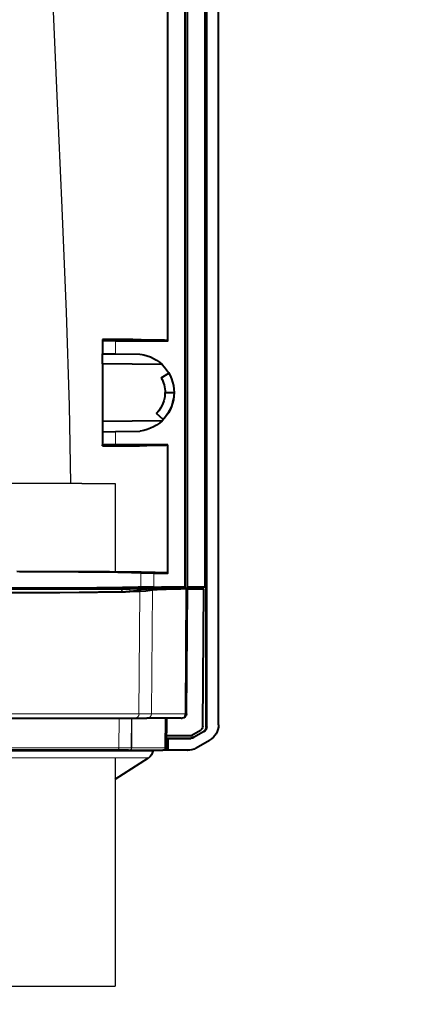
# Model space of a CAD drawing. Units: millimetres. Extents: x -558 to 2097, y -1023 to -726.
# Drawn here: x 959 to 984, y -970 to -908 of the extents above; entities that cross this region are included whole.
import ezdxf

# ---------------------------------------------------------------- set-up
doc = ezdxf.new("R2010")
doc.units = ezdxf.units.MM
doc.layers.add('Штапм', color=7, linetype='Continuous')
doc.styles.get("Standard").update_dxf_attribs({"font": 'GOST type A.ttf', "oblique": 15})

msp = doc.modelspace()

# ---------------------------------------------------------------- linework, layer by layer
at = {"linetype": 'Continuous', "lineweight": 40}
for points in [[(968.439, -928.017), (968.439, -880.144), (968.439, -880.144)], [(969.55, -943.702), (969.55, -880.144), (969.55, -880.144)], [(969.55, -943.702), (969.55, -880.144), (969.55, -880.144)], [(969.696, -943.715), (969.696, -880.144), (969.696, -880.144)], [(970.821, -943.715), (970.821, -880.144), (970.821, -880.144)], [(970.874, -952.609), (970.874, -880.144), (970.874, -880.144)], [(970.9, -880.144), (970.9, -952.609), (970.9, -952.609)], [(971.655, -952.477), (971.655, -880.144), (971.655, -880.144)], [(964.269, -927.938), (964.269, -928.004), (964.269, -928.004)], [(964.269, -928.004), (964.269, -928.851), (964.269, -928.851)], [(965.116, -928.017), (964.375, -928.017), (964.283, -928.004), (964.269, -928.004), (964.269, -928.004)], [(968.439, -928.017), (968.412, -928.017), (968.372, -928.004), (968.346, -928.004), (968.319, -928.004), (968.28, -928.004), (968.24, -928.004), (968.2, -927.991), (968.147, -927.991), (968.094, -927.991), (968.042, -927.991), (967.989, -927.991), (967.936, -927.991), (967.869, -927.991), (967.817, -927.991), (967.75, -927.991), (967.671, -927.991), (967.605, -927.978), (967.525, -927.978), (967.446, -927.978), (967.367, -927.978), (967.287, -927.978), (967.208, -927.978), (967.128, -927.978), (967.022, -927.978), (966.943, -927.978), (966.837, -927.978), (966.744, -927.964), (966.639, -927.964), (966.546, -927.964), (966.44, -927.964), (966.334, -927.964), (966.215, -927.951), (966.109, -927.951), (965.99, -927.951), (965.871, -927.951), (965.752, -927.951), (965.633, -927.951), (965.5, -927.951), (965.381, -927.951), (965.262, -927.951), (965.116, -927.951), (964.997, -927.951), (964.852, -927.951), (964.719, -927.938), (964.574, -927.938), (964.428, -927.938), (964.283, -927.938), (964.283, -927.938)], [(965.116, -928.017), (968.439, -928.017), (968.439, -928.017)], [(964.269, -928.851), (965.116, -928.864), (965.116, -928.864)], [(964.269, -929.5), (964.269, -928.851), (964.269, -928.851)], [(965.116, -928.864), (966.665, -928.878), (966.665, -928.878)], [(968.055, -929.526), (964.269, -929.5), (964.269, -929.5)], [(964.269, -929.5), (964.269, -933.153), (964.269, -933.153)], [(968.002, -930.373), (968.492, -930.095), (968.492, -930.095)], [(968.253, -931.326), (968.24, -931.591), (968.187, -931.842), (968.094, -932.081), (967.975, -932.306), (967.856, -932.491), (967.724, -932.65)], [(968.253, -931.326), (968.822, -931.326), (968.822, -931.326)], [(968.796, -931.684), (968.743, -931.948), (968.664, -932.213), (968.544, -932.451), (968.412, -932.676), (968.28, -932.862), (968.134, -933.034)], [(968.055, -933.126), (964.269, -933.153), (964.269, -933.153)], [(964.269, -933.153), (964.269, -933.815), (964.269, -933.815)], [(968.134, -933.034), (967.724, -932.65), (967.724, -932.65)], [(964.269, -933.815), (965.116, -933.801), (965.116, -933.801)], [(964.269, -933.815), (964.269, -934.662), (964.269, -934.662)], [(965.116, -933.801), (966.665, -933.788), (966.665, -933.788)], [(964.269, -934.715), (964.415, -934.715), (964.547, -934.715), (964.693, -934.715), (964.838, -934.715), (964.971, -934.715), (965.103, -934.715), (965.236, -934.715), (965.368, -934.701), (965.487, -934.701), (965.606, -934.701), (965.739, -934.701), (965.858, -934.701), (965.977, -934.701), (966.096, -934.701), (966.202, -934.701), (966.321, -934.701), (966.414, -934.701), (966.519, -934.701), (966.625, -934.701), (966.731, -934.688), (966.824, -934.688), (966.93, -934.688), (967.009, -934.688), (967.102, -934.688), (967.194, -934.675), (967.274, -934.675), (967.353, -934.675), (967.433, -934.675), (967.512, -934.675), (967.592, -934.675), (967.658, -934.675), (967.737, -934.675), (967.79, -934.675), (967.856, -934.675), (967.922, -934.662), (967.975, -934.662), (968.042, -934.662), (968.081, -934.662), (968.134, -934.662), (968.187, -934.662), (968.227, -934.662), (968.267, -934.662), (968.306, -934.662), (968.346, -934.648), (968.372, -934.648), (968.399, -934.648), (968.425, -934.648), (968.425, -934.648)], [(965.116, -934.648), (964.375, -934.648), (964.283, -934.662), (964.269, -934.662), (964.269, -934.648)], [(964.269, -934.715), (964.269, -934.662), (964.269, -934.662)], [(968.439, -934.648), (965.116, -934.648), (965.116, -934.648)], [(968.439, -942.815), (968.439, -934.648), (968.439, -934.648)], [(968.439, -942.815), (968.412, -942.815), (968.372, -942.815), (968.346, -942.802), (968.319, -942.802), (968.28, -942.802), (968.24, -942.802), (968.2, -942.802), (968.147, -942.802), (968.094, -942.802), (968.042, -942.802), (967.989, -942.802), (967.936, -942.788), (967.869, -942.788), (967.817, -942.788), (967.75, -942.788), (967.671, -942.788), (967.605, -942.775), (967.525, -942.775), (967.446, -942.775), (967.367, -942.775), (967.287, -942.775), (967.208, -942.775), (967.128, -942.775), (967.022, -942.775), (966.943, -942.775), (966.837, -942.775), (966.744, -942.762), (966.639, -942.762), (966.546, -942.762), (966.44, -942.762), (966.334, -942.762), (966.215, -942.762), (966.109, -942.762), (965.99, -942.762), (965.871, -942.762), (965.752, -942.762), (965.633, -942.762), (965.5, -942.749), (965.381, -942.749), (965.262, -942.749), (965.116, -942.749), (964.997, -942.749), (964.852, -942.749), (964.719, -942.735), (964.574, -942.735), (964.428, -942.735), (964.283, -942.735), (964.15, -942.735), (964.005, -942.735), (963.846, -942.735), (963.7, -942.735), (963.541, -942.735), (963.396, -942.735), (963.237, -942.735), (963.065, -942.735), (962.906, -942.735), (962.747, -942.735), (962.588, -942.722), (962.43, -942.722), (962.258, -942.722), (962.085, -942.722), (961.913, -942.722), (961.741, -942.722), (961.569, -942.722), (961.397, -942.722), (961.225, -942.722), (961.04, -942.722), (960.868, -942.722), (960.682, -942.722), (960.497, -942.722), (960.312, -942.722), (960.14, -942.722), (959.954, -942.722), (959.769, -942.722), (959.571, -942.722), (959.385, -942.722), (959.2, -942.722), (959.015, -942.722), (958.829, -942.709)], [(966.718, -942.802), (966.691, -942.802), (966.665, -942.802), (966.625, -942.802), (966.586, -942.802), (966.546, -942.802), (966.493, -942.802), (966.453, -942.802), (966.4, -942.788), (966.334, -942.788), (966.281, -942.788), (966.215, -942.788), (966.149, -942.788), (966.069, -942.775), (966.003, -942.775), (965.924, -942.775), (965.844, -942.775), (965.752, -942.775), (965.659, -942.775), (965.566, -942.775), (965.474, -942.775), (965.381, -942.775), (965.275, -942.775), (965.169, -942.762), (965.063, -942.762), (964.944, -942.762), (964.838, -942.762), (964.706, -942.762), (964.587, -942.762), (964.468, -942.762), (964.336, -942.762), (964.203, -942.762), (964.071, -942.762), (963.938, -942.762), (963.793, -942.762), (963.66, -942.749), (963.515, -942.749), (963.356, -942.749), (963.21, -942.749), (963.052, -942.749), (962.906, -942.749), (962.747, -942.749), (962.588, -942.735), (962.43, -942.735), (962.271, -942.735), (962.099, -942.735), (961.927, -942.735), (961.755, -942.735), (961.582, -942.735), (961.41, -942.735), (961.225, -942.735), (961.053, -942.735), (960.881, -942.735), (960.696, -942.735), (960.51, -942.735), (960.325, -942.735), (960.14, -942.735), (959.954, -942.735), (959.769, -942.735), (959.571, -942.735), (959.385, -942.735), (959.187, -942.735), (959.002, -942.735)], [(967.552, -942.815), (966.784, -942.815), (966.718, -942.802)], [(967.552, -942.815), (968.439, -942.815), (968.439, -942.815)], [(956.937, -943.807), (965.739, -943.807), (965.739, -943.807)], [(957.784, -943.794), (957.996, -943.794), (958.194, -943.794), (958.393, -943.794), (958.591, -943.794), (958.79, -943.794), (958.988, -943.794), (959.187, -943.794), (959.385, -943.794), (959.438, -943.794)], [(959.452, -943.794), (959.438, -943.794), (959.438, -943.794)], [(959.438, -943.794), (959.452, -943.807), (959.452, -943.807)], [(959.452, -943.794), (959.438, -943.794), (959.438, -943.794)], [(965.739, -943.807), (966.016, -943.807), (966.016, -943.807)], [(965.805, -943.98), (966.255, -943.94), (966.493, -943.913)], [(968.28, -943.807), (966.016, -943.807), (966.016, -943.807)], [(968.306, -943.807), (967.128, -943.834), (966.744, -943.847), (966.612, -943.86), (966.586, -943.874)], [(967.459, -943.874), (967.446, -943.887), (967.406, -943.9), (967.3, -943.927), (967.036, -943.953), (966.665, -943.98)], [(967.552, -943.702), (966.784, -943.702), (966.718, -943.702)], [(967.486, -943.86), (967.459, -943.874), (967.459, -943.874)], [(967.486, -943.86), (967.565, -943.847), (967.75, -943.847), (968.333, -943.834), (969.272, -943.807)], [(967.552, -943.702), (968.439, -943.702), (968.439, -943.702)], [(969.59, -943.715), (968.042, -943.715), (968.042, -943.715)], [(968.042, -943.715), (968.042, -943.807), (968.042, -943.807)], [(968.28, -943.807), (968.306, -943.807), (968.306, -943.807)], [(968.306, -943.807), (969.272, -943.807), (969.272, -943.807)], [(969.55, -943.702), (968.439, -943.702), (968.439, -943.702)], [(969.59, -943.807), (969.272, -943.807), (969.272, -943.807)], [(969.55, -943.702), (969.59, -943.715), (969.59, -943.715)], [(969.63, -943.807), (969.59, -943.807), (969.59, -943.807)], [(969.63, -951.762), (969.696, -943.807), (969.696, -943.807)], [(969.63, -943.807), (969.696, -943.807), (969.696, -943.807)], [(970.821, -943.715), (969.696, -943.715), (969.696, -943.715)], [(969.696, -943.807), (970.728, -943.807), (970.728, -943.807)], [(970.662, -952.57), (970.728, -943.807), (970.728, -943.807)], [(966.665, -943.98), (966.308, -943.993), (965.752, -944.019), (964.031, -944.032), (961.569, -944.059), (955.798, -944.072)], [(955.798, -944.059), (961.027, -944.046), (963.965, -944.019), (965.328, -944.006), (965.765, -943.993), (965.805, -943.98)], [(955.798, -952.053), (966.321, -952.053), (966.321, -952.053)], [(966.321, -952.053), (967.102, -952.053), (967.102, -952.053)], [(967.128, -952.053), (967.102, -952.053), (967.102, -952.053)], [(969.286, -952.053), (967.128, -952.053), (967.128, -952.053)], [(968.346, -952.053), (968.333, -953.933), (968.333, -953.933)], [(969.286, -952.053), (969.352, -952.053), (969.352, -952.053)], [(969.815, -953.165), (968.346, -953.165), (968.346, -953.165)], [(968.346, -953.311), (969.895, -953.311), (969.895, -953.311)], [(969.961, -953.125), (970.517, -952.808), (970.517, -952.808)], [(970.067, -953.258), (970.702, -952.887), (970.702, -952.887)], [(970.067, -953.258), (970.702, -952.887), (970.702, -952.887)], [(968.346, -953.324), (968.439, -953.337), (968.439, -953.337)], [(968.439, -953.337), (969.895, -953.337), (969.895, -953.337)], [(968.439, -953.337), (968.439, -954.092), (968.439, -954.092)], [(970.239, -953.946), (971.099, -953.456), (971.099, -953.456)], [(965.156, -954.092), (955.798, -954.092), (955.798, -954.092)], [(965.077, -955.931), (967.208, -954.568), (967.208, -954.568)], [(965.937, -954.092), (965.156, -954.092), (965.156, -954.092)], [(965.937, -954.092), (965.964, -954.092), (965.964, -954.092)], [(965.964, -954.092), (968.108, -954.092), (968.108, -954.092)], [(967.472, -954.145), (967.472, -954.092), (967.472, -954.092)], [(968.121, -954.092), (968.108, -954.092), (968.108, -954.092)], [(968.161, -954.092), (968.121, -954.092), (968.121, -954.092)], [(968.439, -954.092), (968.24, -954.078), (968.24, -954.078)], [(969.683, -954.092), (968.439, -954.092), (968.439, -954.092)]]:
    msp.add_lwpolyline(points, dxfattribs=at)
at = {"lineweight": 30}
for points in [[(960.506, -884.056), (960.58, -890.656), (960.776, -897.748), (961.052, -905.089), (961.369, -912.44), (961.685, -919.56), (961.962, -926.206), (962.157, -932.139), (962.231, -937.118)], [(962.968, -937.118), (950.63, -937.118), (950.63, -942.749)], [(962.968, -937.118), (965.077, -937.118), (965.077, -942.762)], [(965.077, -954.568), (965.077, -969.104)], [(950.63, -969.104), (965.077, -969.104)]]:
    msp.add_lwpolyline(points, dxfattribs=at)
at = {"linetype": 'Continuous', "lineweight": 9}
for points in [[(965.116, -928.017), (965.116, -928.864), (965.116, -928.864)], [(965.116, -933.801), (965.116, -934.648), (965.116, -934.648)], [(966.718, -942.802), (966.718, -943.702), (966.718, -943.702)], [(967.552, -942.815), (967.552, -943.702), (967.552, -943.702)], [(965.831, -943.98), (966.321, -943.94), (966.559, -943.9), (966.572, -943.887), (966.612, -943.887), (966.612, -943.874)], [(966.016, -943.966), (966.016, -943.807), (966.016, -943.807)], [(966.639, -943.86), (966.612, -943.874), (966.612, -943.874)], [(966.639, -943.86), (966.612, -943.874), (966.612, -943.874)], [(968.306, -943.807), (967.314, -943.834), (966.705, -943.847), (966.639, -943.86)], [(967.393, -951.762), (967.459, -943.874), (967.459, -943.874)], [(967.393, -951.762), (967.459, -943.874), (967.459, -943.874)], [(969.537, -951.762), (969.59, -943.807), (969.59, -943.807)], [(969.564, -951.762), (969.63, -943.807), (969.63, -943.807)], [(955.798, -944.059), (961.41, -944.046), (963.965, -944.019), (965.262, -944.006), (965.831, -943.98)], [(965.831, -943.98), (965.805, -943.98), (965.805, -943.98)], [(966.599, -951.762), (966.665, -943.98), (966.665, -943.98)], [(955.798, -951.762), (966.599, -951.762), (966.599, -951.762)], [(965.328, -953.933), (965.341, -952.053), (965.341, -952.053)], [(966.109, -953.933), (966.122, -952.053), (966.122, -952.053)], [(966.136, -953.933), (966.149, -952.053), (966.149, -952.053)], [(966.599, -951.762), (967.393, -951.762), (967.393, -951.762)], [(967.406, -951.762), (967.393, -951.762), (967.393, -951.762)], [(969.537, -951.762), (967.406, -951.762), (967.406, -951.762)], [(968.253, -953.933), (968.267, -952.053), (968.267, -952.053)], [(968.293, -953.933), (968.306, -952.053), (968.306, -952.053)], [(968.346, -952.053), (968.333, -953.933), (968.333, -953.933)], [(969.286, -952.053), (969.365, -952.027), (969.458, -951.974), (969.497, -951.908), (969.524, -951.842), (969.537, -951.762)], [(969.537, -951.762), (969.564, -951.762), (969.564, -951.762)], [(969.564, -951.762), (969.63, -951.762), (969.63, -951.762)], [(970.874, -952.609), (970.9, -952.609), (970.9, -952.609)], [(969.895, -953.311), (969.895, -953.337), (969.895, -953.337)], [(970.067, -953.258), (970.08, -953.284), (970.08, -953.284)], [(970.702, -952.887), (970.715, -952.927), (970.715, -952.927)], [(965.328, -953.933), (955.798, -953.933), (955.798, -953.933)], [(966.109, -953.933), (965.328, -953.933), (965.328, -953.933)], [(966.109, -953.933), (966.136, -953.933), (966.136, -953.933)], [(966.136, -953.933), (968.253, -953.933), (968.253, -953.933)], [(968.108, -954.092), (968.24, -954.012), (968.253, -953.933)], [(968.121, -954.092), (968.28, -954.012), (968.293, -953.933)], [(968.161, -954.092), (968.306, -954.012), (968.333, -953.933)], [(968.293, -953.933), (968.253, -953.933), (968.253, -953.933)], [(968.333, -953.933), (968.293, -953.933), (968.293, -953.933)], [(955.693, -954.568), (967.208, -954.568), (967.208, -954.568)], [(955.944, -954.145), (967.472, -954.145), (967.472, -954.145)]]:
    msp.add_lwpolyline(points, dxfattribs=at)
at = {"linetype": 'Continuous', "lineweight": 40}
for points in [[(966.678, -928.878), (967.909, -929.036), (968.836, -930.082), (968.836, -931.326), (968.836, -931.326), (968.836, -932.57), (967.909, -933.616), (966.678, -933.775)], [(968.015, -930.373), (968.187, -930.664), (968.267, -930.995), (968.267, -931.326), (968.267, -931.326), (968.267, -931.326), (968.267, -931.326), (968.267, -931.326)], [(966.718, -943.702), (966.03, -943.755), (961.622, -943.781), (956.407, -943.781), (956.407, -943.781), (951.179, -943.781), (946.772, -943.755), (946.097, -943.702)], [(970.874, -952.596), (970.874, -952.596), (970.874, -952.596), (970.874, -952.609), (970.874, -952.609), (970.874, -952.715), (970.808, -952.834), (970.715, -952.887)], [(970.067, -953.258), (970.014, -953.284), (969.961, -953.298), (969.908, -953.298), (969.908, -953.298), (969.895, -953.298), (969.895, -953.298), (969.895, -953.298)], [(970.08, -953.284), (970.027, -953.324), (969.974, -953.337), (969.908, -953.337), (969.908, -953.337), (969.895, -953.337), (969.895, -953.337), (969.895, -953.337)], [(970.239, -953.946), (970.067, -954.052), (969.881, -954.092), (969.683, -954.092), (969.683, -954.092), (969.656, -954.092), (969.656, -954.092), (969.683, -954.092)]]:
    msp.add_open_spline(points, degree=3, knots=[0, 0, 0, 0, 0.125, 0.125, 0.125, 0.125001, 1, 1, 1, 1], dxfattribs=at)
for points in [[(968.042, -943.715), (966.864, -943.741), (963.674, -943.781), (959.491, -943.794)], [(966.48, -943.913), (966.506, -943.887), (966.546, -943.874), (966.586, -943.86)], [(969.63, -951.762), (969.63, -951.921), (969.497, -952.04), (969.352, -952.04)], [(970.662, -952.556), (970.662, -952.662), (970.609, -952.755), (970.53, -952.808)], [(970.914, -952.596), (970.914, -952.728), (970.834, -952.861), (970.728, -952.927)], [(971.668, -952.477), (971.668, -952.874), (971.456, -953.245), (971.099, -953.443)], [(969.961, -953.139), (969.921, -953.152), (969.868, -953.178), (969.815, -953.178)], [(968.333, -953.933), (968.333, -954.025), (968.253, -954.092), (968.161, -954.092)], [(967.472, -954.145), (967.459, -954.317), (967.367, -954.475), (967.221, -954.568)]]:
    msp.add_open_spline(points, degree=3, dxfattribs=at)
at = {"linetype": 'Continuous', "lineweight": 9}
for points in [[(965.474, -943.993), (965.514, -943.887), (965.619, -943.807), (965.739, -943.807)], [(966.612, -951.762), (966.612, -951.921), (966.48, -952.04), (966.321, -952.04)], [(967.393, -951.762), (967.393, -951.921), (967.274, -952.04), (967.115, -952.04)], [(967.393, -951.762), (967.393, -951.921), (967.274, -952.04), (967.115, -952.04)], [(969.577, -951.762), (969.577, -951.921), (969.445, -952.04), (969.299, -952.04)], [(965.328, -953.933), (965.328, -954.025), (965.262, -954.105), (965.169, -954.105)], [(966.136, -953.933), (966.136, -954.025), (966.056, -954.092), (965.977, -954.092)], [(966.136, -953.933), (966.136, -954.025), (966.056, -954.092), (965.977, -954.092)]]:
    msp.add_open_spline(points, degree=3, dxfattribs=at)
msp.add_open_spline([(966.48, -943.913), (966.519, -943.887), (966.572, -943.874), (966.612, -943.874), (966.612, -943.874), (966.612, -943.874), (966.612, -943.874), (966.612, -943.874)], degree=3, knots=[0, 0, 0, 0, 0.125, 0.125, 0.125, 0.125001, 1, 1, 1, 1], dxfattribs=at)

# ---------------------------------------------------------------- texts
at = {"layer": 'Штапм', "color": 7, "insert": (825.948, -970.363), "char_height": 2.5, "width": 161.91643, "attachment_point": 4}
msp.add_mtext('\\A2;{\\L\\C256;Технические характеристики изделия:\\P\\P\\lСтепень защиты - IP66;\\PМинимальный внутренний диаметр колонн освещения - 110мм;\\PМинимальный размер лючка - 373х70мм;\\PГабаритный размеры (ШхВхГ) - 95,3х372,5х92мм;\\PМатериал корпуса - полиамид PA6 (усилинный стекловолокном);\\PУдаропрочность изделия - 10Дж;\\PВстроенная защита от контакта с токопроводными частями - максимальная, по первому типу;\\PВес нетто(кг) / объем (м\\H0.7x;\\S3^ ;\\H1.4286x;) - 0,8 / 0,018;\\PПараметр сальникового ввода (сечение кабеля) - 3 ввода до 37мм каждый;\\PДиапазон сечений кабеля линий освещения - от 3х1\\H0.99998x;\\C0;мм\\H0.7x;\\S2^ ;\\H1.4286x; до 3х2,5мм\\H0.7x;\\S2^ ;\\H1.4286x;;\\PНоминальный ток ЗЩСК - 80А;\\PНоминальное напряжение изоляции - 10кА.}', dxfattribs=at)

doc.saveas('drawing.dxf')
